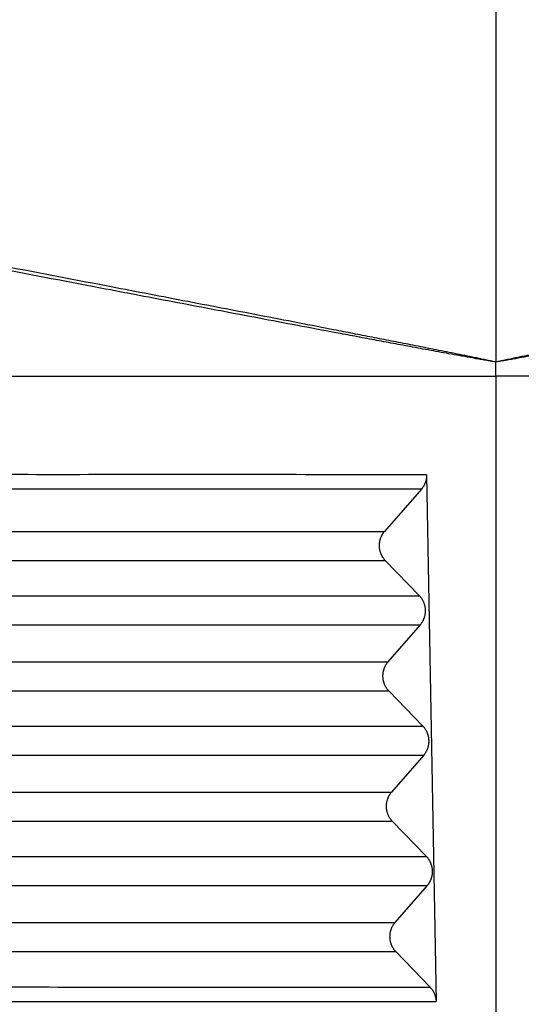
# Model space of a CAD drawing. Units: millimetres. Extents: x -114 to 183, y -44 to 166.
# Drawn here: x 92 to 98, y 33 to 44 of the extents above; entities that cross this region are included whole.
import ezdxf

# ---------------------------------------------------------------- set-up
doc = ezdxf.new("R2010")
doc.units = ezdxf.units.MM

# ---------------------------------------------------------------- blocks, each defined once
blk = doc.blocks.new('MFO_10_40__4', base_point=(166.496, 53))
at = {"color": 7, "linetype": 'Continuous'}
for p, q in [((195.496, 121.761), (195.496, 79.771)), ((195.496, 79.45), (195.496, 79.771)), ((195.496, 79.45), (195.496, 53.233)), ((193.903, 77.181), (194.12, 65.064)), ((193.781, 76.849), (192.932, 75.875)), ((181.117, 75.875), (192.932, 75.875)), ((181.1, 75.208), (192.95, 75.208)), ((192.95, 75.208), (193.738, 74.395)), ((181.059, 74.395), (193.738, 74.395)), ((181.041, 73.729), (193.756, 73.729)), ((193.756, 73.729), (193.012, 72.876)), ((181.039, 72.876), (193.012, 72.876)), ((181.021, 72.21), (193.03, 72.21)), ((193.03, 72.21), (193.818, 71.397)), ((180.98, 71.397), (193.818, 71.397)), ((180.963, 70.73), (193.836, 70.73)), ((193.836, 70.73), (193.093, 69.878)), ((180.96, 69.878), (193.093, 69.878)), ((180.943, 69.212), (193.111, 69.212)), ((193.111, 69.212), (193.899, 68.398)), ((180.901, 68.398), (193.899, 68.398)), ((180.884, 67.732), (193.917, 67.732)), ((193.917, 67.732), (193.174, 66.879)), ((180.882, 66.879), (193.174, 66.879)), ((180.864, 66.213), (193.192, 66.213)), ((193.192, 66.213), (193.981, 65.398))]:
    blk.add_line(p, q, dxfattribs=at)
for points, knots in [([(195.496, 79.771), (195.456, 79.778), (195.376, 79.792), (195.256, 79.812), (195.136, 79.833), (194.976, 79.861), (194.776, 79.897), (194.536, 79.94), (194.297, 79.983), (194.057, 80.027), (193.818, 80.071), (193.511, 80.128), (193.137, 80.197), (192.695, 80.28), (192.254, 80.363), (191.665, 80.473), (190.929, 80.612), (189.752, 80.835), (188.281, 81.114), (186.271, 81.497), (184.016, 81.926), (181.932, 82.324), (180.266, 82.641), (179.224, 82.84), (178.391, 82.999), (177.949, 83.085), (177.691, 83.132), (177.638, 83.144), (177.607, 83.148), (177.601, 83.149), (177.598, 83.15)], [0, 0, 0, 0, 0.121833, 0.24366, 0.365446, 0.487223, 0.730721, 0.974204, 1.217655, 1.461099, 1.704537, 1.947972, 2.397218, 2.846462, 3.295708, 3.744955, 4.643458, 5.541963, 7.338995, 9.136031, 11.681068, 14.226109, 15.498633, 16.771157, 17.407419, 18.043682, 18.119722, 18.195888, 18.205137, 18.21463, 18.21463, 18.21463, 18.21463]), ([(195.496, 79.771), (195.456, 79.779), (195.377, 79.796), (195.258, 79.821), (195.139, 79.846), (194.98, 79.879), (194.781, 79.919), (194.542, 79.968), (194.304, 80.016), (194.065, 80.063), (193.826, 80.11), (193.52, 80.171), (193.146, 80.244), (192.706, 80.33), (192.265, 80.416), (191.677, 80.531), (190.941, 80.673), (189.765, 80.9), (188.295, 81.183), (186.285, 81.569), (184.03, 82.001), (181.947, 82.4), (180.281, 82.719), (179.239, 82.918), (178.406, 83.078), (177.965, 83.162), (177.706, 83.212), (177.654, 83.222), (177.623, 83.228), (177.618, 83.229), (177.615, 83.229)], [0, 0, 0, 0, 0.121714, 0.243435, 0.365146, 0.486867, 0.730291, 0.973728, 1.217152, 1.460584, 1.704014, 1.947447, 2.396693, 2.845943, 3.295196, 3.744449, 4.642962, 5.541476, 7.338519, 9.135562, 11.680605, 14.225647, 15.498172, 16.770696, 17.40696, 18.043221, 18.119412, 18.195477, 18.204018, 18.212363, 18.212363, 18.212363, 18.212363]), ([(213.377, 83.229), (213.374, 83.229), (213.369, 83.228), (213.338, 83.222), (213.286, 83.212), (213.027, 83.162), (212.586, 83.078), (211.753, 82.918), (210.711, 82.719), (209.045, 82.4), (206.962, 82.001), (204.707, 81.569), (202.697, 81.183), (201.227, 80.9), (200.05, 80.673), (199.315, 80.531), (198.727, 80.416), (198.286, 80.33), (197.845, 80.244), (197.472, 80.171), (197.166, 80.11), (196.927, 80.063), (196.688, 80.016), (196.45, 79.968), (196.211, 79.919), (196.012, 79.879), (195.853, 79.846), (195.734, 79.821), (195.615, 79.796), (195.536, 79.779), (195.496, 79.771)], [0, 0, 0, 0, 0.008255, 0.016703, 0.092875, 0.169175, 0.805438, 1.441701, 2.714225, 3.986749, 6.531792, 9.076834, 10.873877, 12.670921, 13.569435, 14.467948, 14.917201, 15.366454, 15.815703, 16.26495, 16.508383, 16.751813, 16.995244, 17.238669, 17.482106, 17.72553, 17.847251, 17.968962, 18.090682, 18.212397, 18.212397, 18.212397, 18.212397]), ([(213.394, 83.15), (213.391, 83.149), (213.385, 83.149), (213.354, 83.144), (213.301, 83.132), (213.043, 83.085), (212.601, 82.999), (211.768, 82.84), (210.726, 82.641), (209.06, 82.324), (206.976, 81.926), (204.721, 81.497), (202.711, 81.114), (201.24, 80.835), (200.063, 80.612), (199.327, 80.473), (198.738, 80.363), (198.297, 80.28), (197.855, 80.197), (197.481, 80.128), (197.174, 80.071), (196.934, 80.027), (196.695, 79.983), (196.455, 79.94), (196.216, 79.897), (196.016, 79.861), (195.856, 79.833), (195.736, 79.812), (195.616, 79.792), (195.536, 79.778), (195.496, 79.771)], [0, 0, 0, 0, 0.009388, 0.018536, 0.094811, 0.170961, 0.807224, 1.443486, 2.71601, 3.988534, 6.533575, 9.078612, 10.875648, 12.67268, 13.571185, 14.469688, 14.918935, 15.368181, 15.817425, 16.266671, 16.510106, 16.753544, 16.996988, 17.240439, 17.483922, 17.72742, 17.849197, 17.970983, 18.09281, 18.214643, 18.214643, 18.214643, 18.214643]), ([(193.903, 77.181), (192.838, 77.181), (190.708, 77.181), (187.518, 77.182), (184.333, 77.18), (182.205, 77.184), (181.131, 77.181), (181.116, 77.181), (181.109, 77.181)], [0, 0, 0, 0, 3.194825, 6.389649, 9.570362, 12.751075, 12.772183, 12.794519, 12.794519, 12.794519, 12.794519]), ([(193.903, 77.181), (193.903, 77.178), (193.903, 77.172), (193.903, 77.152), (193.901, 77.12), (193.894, 77.076), (193.884, 77.034), (193.87, 76.995), (193.853, 76.956), (193.833, 76.919), (193.809, 76.882), (193.791, 76.861), (193.781, 76.849)], [0, 0, 0, 0, 0.0097596, 0.0195193, 0.0594262, 0.1058615, 0.1509438, 0.1899234, 0.2307172, 0.2783949, 0.3170955, 0.3619187, 0.3619187, 0.3619187, 0.3619187]), ([(193.781, 76.849), (192.737, 76.849), (190.649, 76.849), (187.501, 76.849), (184.336, 76.848), (182.209, 76.852), (181.137, 76.849), (181.126, 76.849), (181.12, 76.849)], [0, 0, 0, 0, 3.132304, 6.264608, 9.445321, 12.626034, 12.64408, 12.661315, 12.661315, 12.661315, 12.661315]), ([(192.932, 75.875), (192.927, 75.869), (192.918, 75.858), (192.905, 75.841), (192.892, 75.823), (192.881, 75.805), (192.869, 75.785), (192.859, 75.765), (192.85, 75.745), (192.841, 75.723), (192.833, 75.701), (192.827, 75.679), (192.821, 75.656), (192.817, 75.633), (192.813, 75.61), (192.811, 75.586), (192.81, 75.562), (192.81, 75.538), (192.811, 75.514), (192.813, 75.491), (192.817, 75.467), (192.822, 75.444), (192.827, 75.421), (192.834, 75.398), (192.842, 75.376), (192.851, 75.355), (192.861, 75.334), (192.871, 75.314), (192.883, 75.294), (192.895, 75.276), (192.908, 75.258), (192.921, 75.24), (192.935, 75.224), (192.945, 75.214), (192.95, 75.208)], [0, 0, 0, 0, 0.0212246, 0.0427489, 0.06456, 0.0866436, 0.1089842, 0.1315652, 0.1543688, 0.1773763, 0.2005678, 0.2239226, 0.2474192, 0.2710355, 0.2947485, 0.3185349, 0.3423711, 0.366233, 0.3900966, 0.4139377, 0.4377323, 0.4614565, 0.4850869, 0.5086005, 0.5319747, 0.5551879, 0.5782191, 0.6010482, 0.623656, 0.6460247, 0.6681371, 0.6899776, 0.7115315, 0.7327858, 0.7327858, 0.7327858, 0.7327858]), ([(193.756, 73.729), (193.76, 73.734), (193.769, 73.745), (193.782, 73.762), (193.795, 73.78), (193.807, 73.799), (193.818, 73.818), (193.828, 73.838), (193.838, 73.859), (193.846, 73.88), (193.854, 73.902), (193.861, 73.924), (193.866, 73.947), (193.871, 73.97), (193.874, 73.994), (193.877, 74.018), (193.878, 74.041), (193.878, 74.065), (193.876, 74.089), (193.874, 74.113), (193.87, 74.136), (193.866, 74.16), (193.86, 74.182), (193.853, 74.205), (193.845, 74.227), (193.836, 74.248), (193.827, 74.269), (193.816, 74.29), (193.805, 74.309), (193.793, 74.328), (193.78, 74.346), (193.766, 74.363), (193.752, 74.379), (193.743, 74.39), (193.738, 74.395)], [0, 0, 0, 0, 0.0212246, 0.0427489, 0.06456, 0.0866436, 0.1089842, 0.1315652, 0.1543688, 0.1773763, 0.2005678, 0.2239226, 0.2474192, 0.2710355, 0.2947485, 0.3185349, 0.3423711, 0.366233, 0.3900966, 0.4139377, 0.4377323, 0.4614565, 0.4850869, 0.5086005, 0.5319747, 0.5551879, 0.5782191, 0.6010482, 0.623656, 0.6460247, 0.6681371, 0.6899776, 0.7115315, 0.7327858, 0.7327858, 0.7327858, 0.7327858]), ([(193.012, 72.876), (193.008, 72.871), (192.999, 72.86), (192.986, 72.843), (192.973, 72.825), (192.961, 72.806), (192.95, 72.787), (192.94, 72.767), (192.93, 72.746), (192.922, 72.725), (192.914, 72.703), (192.907, 72.681), (192.902, 72.658), (192.897, 72.635), (192.894, 72.611), (192.892, 72.587), (192.89, 72.564), (192.89, 72.54), (192.892, 72.516), (192.894, 72.492), (192.898, 72.469), (192.902, 72.445), (192.908, 72.423), (192.915, 72.4), (192.923, 72.378), (192.932, 72.357), (192.941, 72.336), (192.952, 72.315), (192.963, 72.296), (192.975, 72.277), (192.988, 72.259), (193.002, 72.242), (193.016, 72.225), (193.026, 72.215), (193.03, 72.21)], [0, 0, 0, 0, 0.0212246, 0.0427489, 0.06456, 0.0866436, 0.1089842, 0.1315652, 0.1543688, 0.1773763, 0.2005678, 0.2239226, 0.2474192, 0.2710355, 0.2947485, 0.3185349, 0.3423711, 0.366233, 0.3900966, 0.4139377, 0.4377323, 0.4614565, 0.4850869, 0.5086005, 0.5319747, 0.5551879, 0.5782191, 0.6010482, 0.623656, 0.6460247, 0.6681371, 0.6899776, 0.7115315, 0.7327858, 0.7327858, 0.7327858, 0.7327858]), ([(193.836, 70.73), (193.841, 70.736), (193.85, 70.746), (193.863, 70.764), (193.876, 70.781), (193.887, 70.8), (193.899, 70.82), (193.909, 70.84), (193.918, 70.86), (193.927, 70.882), (193.935, 70.904), (193.941, 70.926), (193.947, 70.949), (193.951, 70.972), (193.955, 70.995), (193.957, 71.019), (193.958, 71.043), (193.958, 71.067), (193.957, 71.091), (193.955, 71.114), (193.951, 71.138), (193.946, 71.161), (193.941, 71.184), (193.934, 71.207), (193.926, 71.229), (193.917, 71.25), (193.907, 71.271), (193.897, 71.291), (193.885, 71.311), (193.873, 71.329), (193.86, 71.347), (193.847, 71.365), (193.833, 71.381), (193.823, 71.391), (193.818, 71.397)], [0, 0, 0, 0, 0.0212246, 0.0427489, 0.06456, 0.0866436, 0.1089842, 0.1315652, 0.1543688, 0.1773763, 0.2005678, 0.2239226, 0.2474192, 0.2710355, 0.2947485, 0.3185349, 0.3423711, 0.366233, 0.3900966, 0.4139377, 0.4377323, 0.4614565, 0.4850869, 0.5086005, 0.5319747, 0.5551879, 0.5782191, 0.6010482, 0.623656, 0.6460247, 0.6681371, 0.6899776, 0.7115315, 0.7327858, 0.7327858, 0.7327858, 0.7327858]), ([(193.093, 69.878), (193.089, 69.872), (193.079, 69.862), (193.066, 69.844), (193.054, 69.827), (193.042, 69.808), (193.031, 69.789), (193.02, 69.768), (193.011, 69.748), (193.002, 69.726), (192.995, 69.705), (192.988, 69.682), (192.982, 69.659), (192.978, 69.636), (192.974, 69.613), (192.972, 69.589), (192.971, 69.565), (192.971, 69.541), (192.972, 69.517), (192.975, 69.494), (192.978, 69.47), (192.983, 69.447), (192.989, 69.424), (192.996, 69.402), (193.003, 69.38), (193.012, 69.358), (193.022, 69.337), (193.033, 69.317), (193.044, 69.297), (193.056, 69.279), (193.069, 69.261), (193.082, 69.243), (193.096, 69.227), (193.106, 69.217), (193.111, 69.212)], [0, 0, 0, 0, 0.0212246, 0.0427489, 0.06456, 0.0866436, 0.1089842, 0.1315652, 0.1543688, 0.1773763, 0.2005678, 0.2239226, 0.2474192, 0.2710355, 0.2947485, 0.3185349, 0.3423711, 0.366233, 0.3900966, 0.4139377, 0.4377323, 0.4614565, 0.4850869, 0.5086005, 0.5319747, 0.5551879, 0.5782191, 0.6010482, 0.623656, 0.6460247, 0.6681371, 0.6899776, 0.7115315, 0.7327858, 0.7327858, 0.7327858, 0.7327858]), ([(193.917, 67.732), (193.921, 67.737), (193.931, 67.748), (193.944, 67.765), (193.956, 67.783), (193.968, 67.802), (193.979, 67.821), (193.99, 67.841), (193.999, 67.862), (194.008, 67.883), (194.015, 67.905), (194.022, 67.927), (194.028, 67.95), (194.032, 67.973), (194.036, 67.997), (194.038, 68.021), (194.039, 68.044), (194.039, 68.068), (194.038, 68.092), (194.035, 68.116), (194.032, 68.139), (194.027, 68.163), (194.021, 68.186), (194.014, 68.208), (194.007, 68.23), (193.998, 68.252), (193.988, 68.272), (193.977, 68.293), (193.966, 68.312), (193.954, 68.331), (193.941, 68.349), (193.928, 68.366), (193.914, 68.383), (193.904, 68.393), (193.899, 68.398)], [0, 0, 0, 0, 0.0212246, 0.0427489, 0.06456, 0.0866436, 0.1089842, 0.1315652, 0.1543688, 0.1773763, 0.2005678, 0.2239226, 0.2474192, 0.2710355, 0.2947485, 0.3185349, 0.3423711, 0.366233, 0.3900966, 0.4139377, 0.4377323, 0.4614565, 0.4850869, 0.5086005, 0.5319747, 0.5551879, 0.5782191, 0.6010482, 0.623656, 0.6460247, 0.6681371, 0.6899776, 0.7115315, 0.7327858, 0.7327858, 0.7327858, 0.7327858]), ([(193.174, 66.879), (193.169, 66.874), (193.16, 66.863), (193.147, 66.846), (193.134, 66.828), (193.123, 66.809), (193.111, 66.79), (193.101, 66.77), (193.092, 66.749), (193.083, 66.728), (193.075, 66.706), (193.069, 66.684), (193.063, 66.661), (193.059, 66.638), (193.055, 66.614), (193.053, 66.591), (193.052, 66.567), (193.052, 66.543), (193.053, 66.519), (193.055, 66.495), (193.059, 66.472), (193.064, 66.449), (193.069, 66.426), (193.076, 66.403), (193.084, 66.381), (193.093, 66.36), (193.103, 66.339), (193.113, 66.319), (193.125, 66.299), (193.137, 66.28), (193.15, 66.262), (193.163, 66.245), (193.177, 66.229), (193.187, 66.218), (193.192, 66.213)], [0, 0, 0, 0, 0.0212238, 0.0427472, 0.0645574, 0.08664, 0.1089797, 0.1315597, 0.1543623, 0.1773687, 0.2005591, 0.2239127, 0.2474082, 0.2710233, 0.2947351, 0.3185203, 0.3423553, 0.366216, 0.3900784, 0.4139183, 0.4377116, 0.4614347, 0.4850638, 0.5085762, 0.5319493, 0.5551614, 0.5781914, 0.6010194, 0.6236262, 0.6459939, 0.6681053, 0.6899448, 0.7114979, 0.7327513, 0.7327513, 0.7327513, 0.7327513]), ([(180.823, 65.398), (180.845, 65.398), (180.891, 65.398), (182.018, 65.399), (184.204, 65.398), (187.456, 65.398), (190.715, 65.398), (192.892, 65.398), (193.981, 65.398)], [0, 0, 0, 0, 0.067636, 0.13605, 3.380829, 6.625607, 9.89169, 13.157772, 13.157772, 13.157772, 13.157772]), ([(193.981, 65.398), (194, 65.376), (194.039, 65.332), (194.073, 65.268), (194.095, 65.215), (194.106, 65.174), (194.115, 65.132), (194.119, 65.099), (194.12, 65.076), (194.12, 65.068), (194.12, 65.064)], [0, 0, 0, 0, 0.0878045, 0.1752309, 0.217773, 0.2602556, 0.3008549, 0.3481714, 0.3594642, 0.3707565, 0.3707565, 0.3707565, 0.3707565]), ([(180.813, 65.064), (180.837, 65.064), (180.884, 65.064), (182.013, 65.064), (184.2, 65.064), (187.476, 65.064), (190.783, 65.064), (193.008, 65.064), (194.12, 65.064)], [0, 0, 0, 0, 0.071713, 0.142573, 3.387352, 6.63213, 9.969914, 13.307698, 13.307698, 13.307698, 13.307698])]:
    blk.add_open_spline(points, degree=3, knots=knots, dxfattribs=at)
for points in [[(181.064, 79.45), (183.469, 79.45), (188.28, 79.45), (193.091, 79.45), (195.496, 79.45)], [(209.928, 79.45), (207.523, 79.45), (202.712, 79.45), (197.901, 79.45), (195.496, 79.45)]]:
    blk.add_open_spline(points, degree=3, dxfattribs=at)
blk = doc.blocks.new('Da_sinistra1', base_point=(195.496, 88))
blk.add_blockref('MFO_10_40__4', (166.496, 53))

msp = doc.modelspace()

# ---------------------------------------------------------------- block references
at = {"xscale": 0.5, "yscale": 0.5, "zscale": 0.5}
msp.add_blockref('Da_sinistra1', (97.748, 44), dxfattribs=at)

doc.saveas('drawing.dxf')
